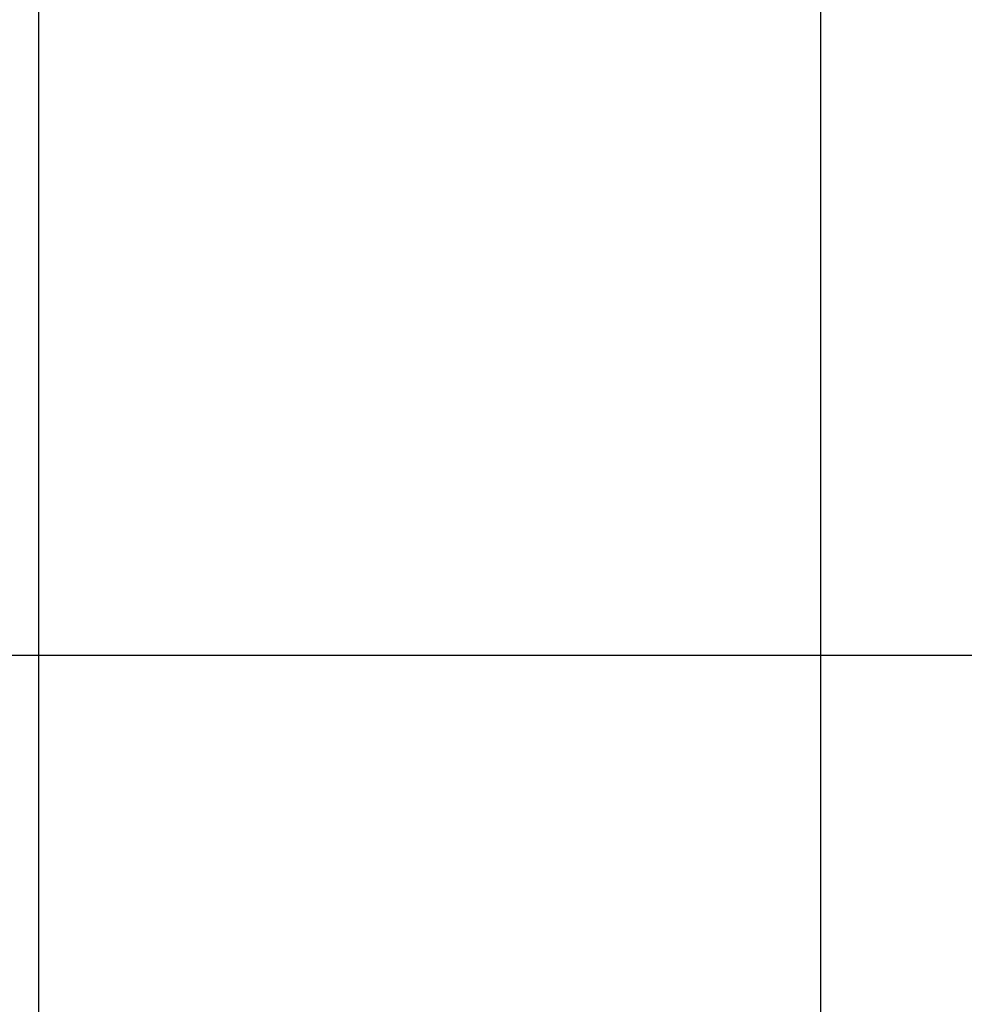
# Model space of a CAD drawing. Extents: x -38.9 to 38.9, y -57.5 to 5.2.
# Drawn here: x -4.1 to 2, y -15.6 to -9.3 of the extents above; entities that cross this region are included whole.
import ezdxf

# ---------------------------------------------------------------- set-up
doc = ezdxf.new("R2010")
doc.units = 0
doc.layers.get('0').update_dxf_attribs({"linetype": 'CONTINUOUS'})

msp = doc.modelspace()

# ---------------------------------------------------------------- linework, layer by layer
at = {"color": 0}
for points in [[(1.0505, -47.8969), (1.0505, 3.7574)], [(1.0505, -47.8969), (1.0505, 3.7574)], [(1.0505, -47.8969), (1.0505, 3.7574)], [(1.0505, -47.8969), (1.0505, 3.7574)], [(1.0505, -47.8969), (1.0505, 3.7574)], [(1.0505, -47.8969), (1.0505, 3.7574)], [(1.0505, -47.8969), (1.0505, 3.7574)], [(1.0505, -47.8969), (1.0505, 3.7574)], [(1.0505, -47.8969), (1.0505, 3.7574)], [(1.0505, -47.8969), (1.0505, 3.7574)], [(1.0505, -47.8969), (1.0505, 3.7574)], [(1.0505, -47.8969), (1.0505, 3.7574)], [(1.0505, -47.8969), (1.0505, 3.7574)], [(1.0505, -47.8969), (1.0505, 3.7574)], [(1.0505, -47.8969), (1.0505, 3.7574)], [(1.0505, -47.8969), (1.0505, 3.7574)], [(1.0505, -47.8969), (1.0505, 3.7574)], [(1.0505, -47.8969), (1.0505, 3.7574)], [(1.0505, -47.8969), (1.0505, 3.7574)], [(1.0505, -47.8969), (1.0505, 3.7574)], [(1.0505, -47.8969), (1.0505, 3.7574)], [(-3.9495, -48.4035), (-3.9495, 1.584)], [(-3.9495, -48.4035), (-3.9495, 1.584)], [(-3.9495, -48.4035), (-3.9495, 1.584)], [(-3.9495, -48.4035), (-3.9495, 1.584)], [(-3.9495, -48.4035), (-3.9495, 1.584)], [(-3.9495, -48.4035), (-3.9495, 1.584)], [(-3.9495, -48.4035), (-3.9495, 1.584)], [(-3.9495, -48.4035), (-3.9495, 1.584)], [(-3.9495, -48.4035), (-3.9495, 1.584)], [(-3.9495, -48.4035), (-3.9495, 1.584)], [(-3.9495, -48.4035), (-3.9495, 1.584)], [(-3.9495, -48.4035), (-3.9495, 1.584)], [(-3.9495, -48.4035), (-3.9495, 1.584)], [(-3.9495, -48.4035), (-3.9495, 1.584)], [(-3.9495, -48.4035), (-3.9495, 1.584)], [(-3.9495, -48.4035), (-3.9495, 1.584)], [(-3.9495, -48.4035), (-3.9495, 1.584)], [(-3.9495, -48.4035), (-3.9495, 1.584)], [(-3.9495, -48.4035), (-3.9495, 1.584)], [(-3.9495, -48.4035), (-3.9495, 1.584)], [(-3.9495, -48.4035), (-3.9495, 1.584)], [(29.6552, -13.4098), (-38.1209, -13.4098)], [(29.6552, -13.4098), (-38.1209, -13.4098)], [(29.6552, -13.4098), (-38.1209, -13.4098)], [(29.6552, -13.4098), (-38.1209, -13.4098)], [(29.6552, -13.4098), (-38.1209, -13.4098)], [(29.6552, -13.4098), (-38.1209, -13.4098)], [(29.6552, -13.4098), (-38.1209, -13.4098)], [(29.6552, -13.4098), (-38.1209, -13.4098)], [(29.6552, -13.4098), (-38.1209, -13.4098)], [(29.6552, -13.4098), (-38.1209, -13.4098)], [(29.6552, -13.4098), (-38.1209, -13.4098)], [(29.6552, -13.4098), (-38.1209, -13.4098)], [(29.6552, -13.4098), (-38.1209, -13.4098)], [(29.6552, -13.4098), (-38.1209, -13.4098)], [(29.6552, -13.4098), (-38.1209, -13.4098)], [(29.6552, -13.4098), (-38.1209, -13.4098)], [(29.6552, -13.4098), (-38.1209, -13.4098)], [(29.6552, -13.4098), (-38.1209, -13.4098)], [(29.6552, -13.4098), (-38.1209, -13.4098)], [(29.6552, -13.4098), (-38.1209, -13.4098)], [(29.6552, -13.4098), (-38.1209, -13.4098)]]:
    msp.add_lwpolyline(points, dxfattribs=at)

doc.saveas('drawing.dxf')
